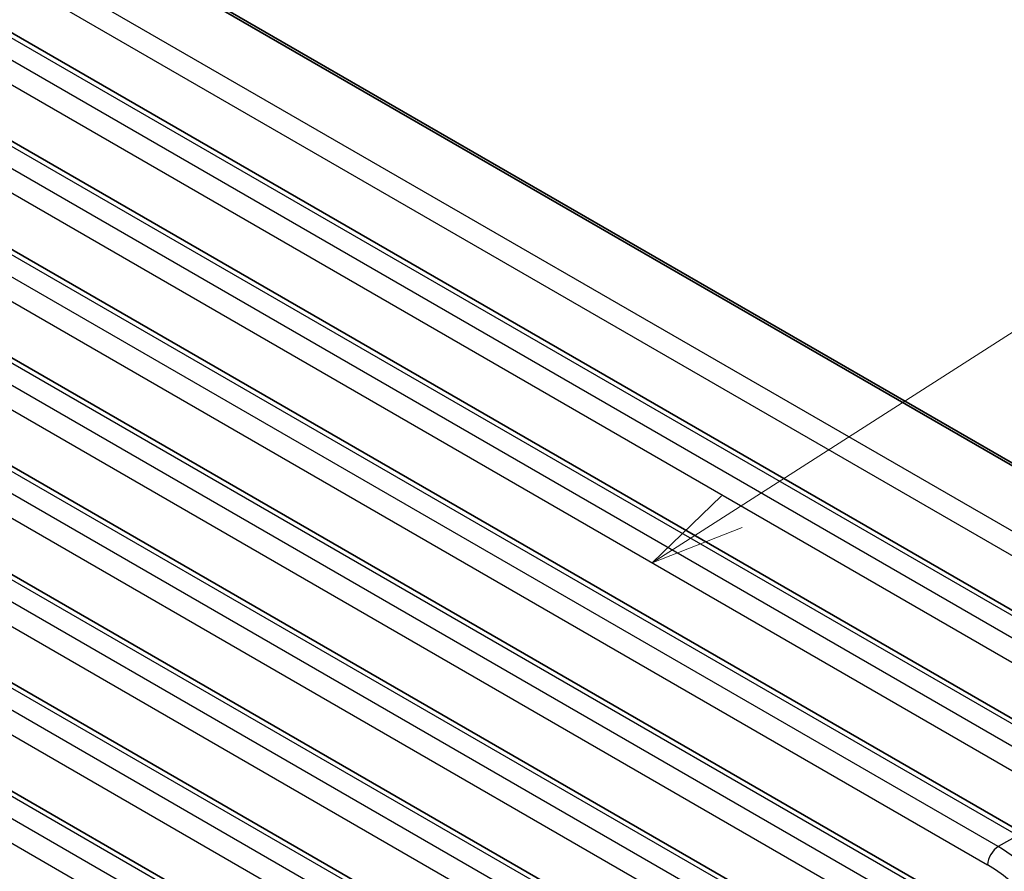
# Model space of a CAD drawing. Units: millimetres. Extents: x 14 to 1804, y 8 to 430.
# Drawn here: x 311 to 337, y 166 to 189 of the extents above; entities that cross this region are included whole.
import ezdxf

# ---------------------------------------------------------------- set-up
doc = ezdxf.new("R2010")
doc.units = ezdxf.units.MM
doc.layers.add('Symbol (TK)', color=100, linetype='Continuous', lineweight=18, true_color=0x00ff3f)
doc.layers.add('Visible (ISO)', color=7, linetype='Continuous', lineweight=35)
doc.layers.add('Visible Narrow (ISO)', color=7, linetype='Continuous', lineweight=25)
doc.styles.add('Note Text (TK2)', font='txt')

# ---------------------------------------------------------------- blocks, each defined once
blk = doc.blocks.new('バルーン1')
at = {"layer": 'Symbol (TK)', "color": 100, "true_color": 0x00ff40}
for p, q in [((330.15, 175.878), (344.336, 184.957)), ((329.881, 176.299), (328.045, 174.53)), ((330.15, 175.878), (328.045, 174.53)), ((328.045, 174.53), (330.42, 175.457))]:
    blk.add_line(p, q, dxfattribs=at)
at = {"layer": 'Symbol (TK)'}
blk.add_circle((346.855, 186.57), 3, dxfattribs=at)
at = {"layer": 'Symbol (TK)', "color": 7, "insert": (346.855, 186.546), "char_height": 2, "attachment_point": 5, "style": 'Note Text (TK2)'}
blk.add_mtext('1', dxfattribs=at)

msp = doc.modelspace()

# ---------------------------------------------------------------- linework, layer by layer
at = {"layer": 'Visible (ISO)'}
for p, q in [((285.2276, 207.2942), (347.3891, 171.4053)), ((349.2186, 170.4215), (287.0571, 206.3105)), ((342.8418, 170.2155), (283.3326, 204.5732)), ((340.3669, 168.7866), (280.8577, 203.1443)), ((337.8921, 167.3578), (278.3828, 201.7155)), ((335.4172, 165.9289), (275.9079, 200.2866)), ((332.9423, 164.5), (273.4331, 198.8577)), ((330.4674, 163.0712), (270.9582, 197.4288)), ((327.9926, 161.6423), (268.4833, 196)), ((325.5177, 160.2134), (266.0084, 194.5711))]:
    msp.add_line(p, q, dxfattribs=at)
at = {"layer": 'Visible Narrow (ISO)'}
for p, q in [((346.9534, 169.931), (282.6741, 207.0427)), ((282.5057, 206.4983), (346.5565, 169.5186)), ((283.1326, 204.5534), (342.6418, 170.1957)), ((342.1274, 169.8987), (282.6182, 204.2564)), ((282.3355, 203.778), (341.8447, 169.4203)), ((280.6577, 203.1245), (340.1669, 168.7668)), ((339.6525, 168.4699), (280.1433, 202.8275)), ((279.8606, 202.3491), (339.3699, 167.9915)), ((278.1828, 201.6956), (337.6921, 167.338)), ((337.1777, 167.041), (277.6684, 201.3987)), ((277.3858, 200.9203), (336.895, 166.5626)), ((275.7079, 200.2668), (335.2172, 165.9091)), ((334.7028, 165.6121), (275.1935, 199.9698)), ((274.9109, 199.4914), (334.4201, 165.1337)), ((273.2331, 198.8379), (332.7423, 164.4802)), ((332.2279, 164.1832), (272.7187, 198.5409)), ((272.436, 198.0625), (331.9453, 163.7048)), ((270.7582, 197.409), (330.2674, 163.0514)), ((329.7531, 162.7544), (270.2438, 197.1121)), ((269.9611, 196.6337), (329.4704, 162.276)), ((268.2833, 195.9802), (327.7926, 161.6225)), ((327.2782, 161.3255), (267.7689, 195.6832)), ((267.4863, 195.2048), (326.9955, 160.8471)), ((265.8084, 194.5513), (325.3177, 160.1936)), ((324.8033, 159.8966), (265.2941, 194.2543)), ((265.0114, 193.7759), (324.5206, 159.4182)), ((337.6921, 167.338), (337.1777, 167.041))]:
    msp.add_line(p, q, dxfattribs=at)
for centre, major_axis, ratio, start_param, end_param in [((337.1777, 166.7144), (0.2, 0.3464), 0.5773503, 0.7853982, 2.3212879), ((337.0888, 163.7237), (-1.9024, 3.5198), 0.5951921, 4.2508502, 5.5145151), ((336.8061, 163.5719), (1.702, -3.1736), 0.5971344, 1.0815592, 2.3749097)]:
    msp.add_ellipse(centre, major_axis=major_axis, ratio=ratio, start_param=start_param, end_param=end_param, dxfattribs=at)

# ---------------------------------------------------------------- block references
at = {"layer": 'Symbol (TK)'}
msp.add_blockref('バルーン1', (0, 0), dxfattribs=at)

doc.saveas('drawing.dxf')
